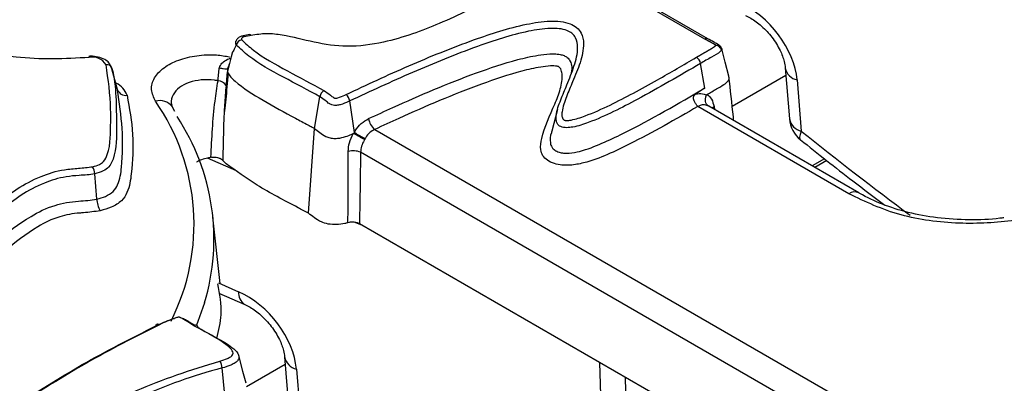
# Model space of a CAD drawing. Units: millimetres. Extents: x 75 to 2144, y 25 to 1460.
# Drawn here: x 1693 to 1720, y 1270 to 1280 of the extents above; entities that cross this region are included whole.
import ezdxf

# ---------------------------------------------------------------- set-up
doc = ezdxf.new("R2010")
doc.units = ezdxf.units.MM
doc.header["$LTSCALE"] = 5
doc.linetypes.add('SLD-Solid', pattern=[0])

msp = doc.modelspace()

# ---------------------------------------------------------------- linework, layer by layer
at = {"color": 7, "linetype": 'SLD-Solid', "lineweight": 25}
for p, q in [((1711.66943, 1279.15746), (1708.02351, 1281.26221)), ((1711.75276, 1279.16571), (1708.10668, 1281.27055)), ((1698.96055, 1279.28192), (1698.77654, 1279.24909)), ((1698.77689, 1279.24767), (1698.77772, 1279.24782)), ((1698.99486, 1279.25475), (1698.80502, 1279.2195)), ((1712.13813, 1278.89216), (1712.13584, 1278.90092)), ((1695.27274, 1277.71424), (1695.11124, 1278.32758)), ((1711.66662, 1277.78857), (1711.5511, 1278.47341)), ((1713.91729, 1278.35363), (1714.03418, 1276.92638)), ((1698.35936, 1278.20028), (1698.32176, 1277.8219)), ((1714.24663, 1278.01394), (1714.36353, 1276.58668)), ((1700.77099, 1276.6595), (1700.91771, 1277.54418)), ((1696.87156, 1277.13647), (1696.79351, 1277.26895)), ((1701.88167, 1276.54918), (1701.75206, 1277.42677)), ((1707.55557, 1277.19098), (1707.39522, 1276.582)), ((1711.47339, 1277.26984), (1711.47393, 1277.2718)), ((1715.69136, 1274.83486), (1711.47339, 1277.26984)), ((1715.96911, 1274.86236), (1711.78204, 1277.27951)), ((1700.59965, 1274.29184), (1700.77099, 1276.6595)), ((1702.44912, 1276.63194), (1717.30462, 1268.05604)), ((1702.18242, 1276.37787), (1702.16786, 1276.34887)), ((1697.88668, 1275.85553), (1697.87538, 1275.85352)), ((1716.91328, 1267.41603), (1702.05558, 1275.99319)), ((1715.01504, 1275.8149), (1714.66706, 1275.61402)), ((1698.2099, 1275.76786), (1698.30312, 1275.67437)), ((1715.07592, 1275.76692), (1714.73906, 1275.57246)), ((1694.68568, 1274.68687), (1694.62786, 1275.39364)), ((1698.13033, 1272.33146), (1697.93166, 1274.18213)), ((1716.7728, 1265.48086), (1702.02231, 1273.99614)), ((1698.09469, 1272.05832), (1698.81846, 1271.74346)), ((1699.93229, 1270.28026), (1700.04918, 1268.85301)), ((1698.26317, 1269.21013), (1698.19047, 1269.97008)), ((1700.26163, 1269.94057), (1700.37853, 1268.51332))]:
    msp.add_line(p, q, dxfattribs=at)
at = {"color": 8, "linetype": 'SLD-Solid', "lineweight": 25}
for p, q in [((1698.4071, 1278.61914), (1698.43218, 1278.62125)), ((1713.93479, 1278.13991), (1712.43486, 1277.27402)), ((1711.92667, 1277.2718), (1711.93928, 1277.18874)), ((1698.58793, 1275.47754), (1697.77633, 1275.8306)), ((1702.11099, 1273.94495), (1701.90684, 1274.03376)), ((1698.08346, 1272.34622), (1698.64967, 1272.09991)), ((1699.94979, 1270.06654), (1698.87097, 1269.44375)), ((1708.94801, 1262.79584), (1708.73811, 1270.11919)), ((1709.44117, 1269.71332), (1709.64757, 1262.51204))]:
    msp.add_line(p, q, dxfattribs=at)
at = {"color": 8, "linetype": 'SLD-Solid', "lineweight": 25, "flags": 128}
for points in [[(1698.77772, 1279.24782), (1698.78224, 1279.24728), (1698.78946, 1279.24253), (1698.79712, 1279.23318), (1698.80502, 1279.2195)], [(1711.87577, 1277.2254), (1711.89269, 1277.24412), (1711.92667, 1277.2718)], [(1714.36353, 1276.58668), (1714.33058, 1276.49164), (1714.3186, 1276.41632), (1714.32805, 1276.36369), (1714.34336, 1276.34432)], [(1697.69622, 1271.78555), (1697.51217, 1271.26508), (1697.46983, 1271.16197)]]:
    msp.add_lwpolyline(points, dxfattribs=at)
at = {"color": 7, "linetype": 'SLD-Solid', "lineweight": 25, "flags": 128}
for points in [[(1698.96053, 1279.28175), (1698.96698, 1279.28157), (1698.97581, 1279.27712), (1698.98519, 1279.26809), (1698.99486, 1279.25475)], [(1712.34017, 1278.11829), (1712.23801, 1278.50961), (1712.14137, 1278.87974)], [(1698.47631, 1278.79513), (1698.44216, 1278.66059), (1698.33696, 1278.24604)], [(1711.66662, 1277.78857), (1711.65281, 1277.77926), (1711.41206, 1277.61695)], [(1696.79363, 1277.26877), (1696.79416, 1277.26794), (1696.79871, 1277.26067)], [(1696.33625, 1271.14555), (1696.34131, 1271.16394), (1696.34912, 1271.17884), (1696.35946, 1271.18982), (1696.37202, 1271.19656), (1696.38645, 1271.19887), (1696.40233, 1271.19667), (1696.4192, 1271.19004), (1696.43656, 1271.17916)], [(1698.85638, 1269.54256), (1698.76896, 1269.87461), (1698.64998, 1270.32654)]]:
    msp.add_lwpolyline(points, dxfattribs=at)
at = {"color": 7, "linetype": 'SLD-Solid', "lineweight": 25}
for centre, radius, start, end in [((1698.77951, 1278.93703), 0.20369, 102.718146, 164.159711), ((1694.43537, 1278.64373), 0.04173, 358.927668, 44.711644), ((1694.56761, 1278.21054), 0.44179, 31.362755, 101.823658), ((1711.29661, 1278.42821), 0.25847, 10.070333, 57.790366), ((1694.97016, 1278.29842), 0.14428, 19.913353, 100.104649), ((1698.07071, 1277.72395), 0.26716, 31.468934, 89.173981), ((1695.49123, 1277.82439), 0.24047, 199.913354, 280.104649), ((1701.17553, 1277.49955), 0.26165, 123.10395, 170.17902), ((1701.47036, 1277.38558), 0.2847, 8.320154, 51.184209), ((1691.77922, 1273.57036), 6.18032, 343.214571, 33.584895), ((1702.75219, 1277.00197), 0.4783, 188.194444, 230.680868), ((1714.86473, 1276.9944), 0.83333, 184.682062, 231.262517), ((1703.28426, 1278.66192), 2.53593, 236.420788, 244.247065), ((1701.85294, 1275.52207), 0.51286, 66.725634, 106.04233), ((1694.16784, 1275.36281), 0.46105, 3.833889, 29.421547), ((1695.45252, 1274.73829), 0.76856, 183.836354, 209.419075), ((1697.78941, 1269.93746), 0.40239, 4.649525, 34.156447)]:
    msp.add_arc(centre, radius, start, end, dxfattribs=at)
at = {"color": 8, "linetype": 'SLD-Solid', "lineweight": 25}
for centre, radius, start, end in [((1711.71802, 1279.09154), 0.08189, 64.787645, 126.392604), ((1714.33668, 1278.43165), 0.42732, 191.534611, 257.834588), ((1694.96657, 1277.37512), 0.60538, 20.552788, 64.22313), ((1696.45095, 1277.00624), 0.43167, 37.455786, 106.599892), ((1691.37962, 1273.98408), 6.02394, 333.336109, 34.775668), ((1714.45179, 1277.00177), 0.42436, 190.232858, 257.994927), ((1715.85394, 1274.61064), 0.27696, 65.729199, 125.946137), ((1699.01789, 1272.05534), 0.3709, 173.099061, 236.69185), ((1700.36159, 1270.36689), 0.43789, 191.327955, 256.804267)]:
    msp.add_arc(centre, radius, start, end, dxfattribs=at)
at = {"color": 7, "linetype": 'SLD-Solid', "lineweight": 25}
for centre in [(1712.68316, 1278.61355), (1698.69816, 1270.54018)]:
    msp.add_ellipse(centre, major_axis=(-1.25015, 1.51094), ratio=0.62739176, start_param=3.87363406, end_param=5.39207051, dxfattribs=at)
at = {"color": 8, "linetype": 'SLD-Solid', "lineweight": 25}
msp.add_ellipse((1733.59462, 1322.48602), major_axis=(-47.14551, 56.98037), ratio=0.62739176, start_param=1.88852277, end_param=1.94237225, dxfattribs=at)
at = {"color": 7, "linetype": 'SLD-Solid', "lineweight": 25}
for points, knots in [([(1694.47709, 1278.64295), (1694.13603, 1278.6239), (1693.45489, 1278.58585), (1692.32306, 1278.63606), (1691.12638, 1278.86399), (1690.02971, 1279.40012), (1689.19508, 1280.11453), (1688.48464, 1280.91388), (1687.80217, 1281.64229), (1687.04446, 1282.25965), (1686.48611, 1282.57875), (1686.20714, 1282.73819)], [0, 0, 0, 0, 0.0873324, 0.17441672, 0.2882869, 0.40241785, 0.53403459, 0.66696538, 0.79977635, 0.89995851, 1, 1, 1, 1]), ([(1707.22937, 1281.19371), (1706.76226, 1280.9081), (1705.82894, 1280.33743), (1704.344, 1279.59625), (1702.96548, 1279.08734), (1701.70704, 1278.90418), (1700.73854, 1279.0559), (1700.04271, 1279.2505), (1699.42615, 1279.32346), (1699.13854, 1279.27764), (1698.99486, 1279.25475)], [0, 0, 0, 0, 0.21054418, 0.42068638, 0.60655315, 0.71335389, 0.81007777, 0.90886805, 0.9544729, 1, 1, 1, 1]), ([(1701.64881, 1277.6074), (1702.22745, 1277.87836), (1703.38411, 1278.41998), (1705.05258, 1279.09224), (1706.37422, 1279.52764), (1707.22088, 1279.66474), (1707.64196, 1279.65474), (1707.90732, 1279.59542), (1708.11109, 1279.47862), (1708.25699, 1279.28893), (1708.30579, 1278.95039), (1708.20136, 1278.4926), (1707.99147, 1278.00182), (1707.80284, 1277.54705), (1707.68617, 1277.22774), (1707.67391, 1277.02765), (1707.68966, 1276.9552), (1707.70994, 1276.91537), (1707.74175, 1276.89223), (1707.77357, 1276.8836), (1707.83877, 1276.88061), (1708.03781, 1276.90868), (1708.70537, 1277.13789), (1709.47875, 1277.53964), (1710.49762, 1278.0969), (1711.07457, 1278.43565), (1711.43438, 1278.64691)], [0, 0, 0, 0, 0.131124537, 0.262106758, 0.358081245, 0.397745335, 0.414544002, 0.431508883, 0.446508481, 0.463879967, 0.493649794, 0.548719159, 0.604100425, 0.647746444, 0.691448716, 0.703287204, 0.708489057, 0.713732036, 0.715694981, 0.717271881, 0.719767843, 0.727045896, 0.752820906, 0.85515297, 0.909668209, 1, 1, 1, 1]), ([(1712.80346, 1279.81683), (1712.8542, 1279.79248), (1712.99822, 1279.72335), (1713.26642, 1279.52579), (1713.55928, 1279.21019), (1713.77815, 1278.85595), (1713.89098, 1278.55116), (1713.90963, 1278.41118), (1713.91729, 1278.35363)], [0, 0, 0, 0, 0.10274504, 0.29161394, 0.49250355, 0.69713649, 0.87549117, 1, 1, 1, 1]), ([(1711.5511, 1278.47341), (1710.969, 1278.13569), (1709.9704, 1277.55633), (1708.79101, 1276.94805), (1708.08613, 1276.70855), (1707.8394, 1276.67676), (1707.72228, 1276.68459), (1707.6408, 1276.70794), (1707.56865, 1276.75586), (1707.53093, 1276.82096), (1707.51077, 1276.91319), (1707.5223, 1277.12675), (1707.64148, 1277.45582), (1707.83271, 1277.91033), (1708.0281, 1278.3955), (1708.14214, 1278.83566), (1708.09823, 1279.15235), (1707.97669, 1279.31419), (1707.81552, 1279.40715), (1707.60171, 1279.45389), (1707.23164, 1279.46147), (1706.42633, 1279.32863), (1705.13253, 1278.90308), (1703.4854, 1278.23187), (1702.3308, 1277.69558), (1701.75206, 1277.42677)], [0, 0, 0, 0, 0.145196579, 0.249088278, 0.277370611, 0.287541961, 0.292827527, 0.297802745, 0.303169876, 0.311725475, 0.318252167, 0.331477591, 0.376519795, 0.420285584, 0.474087165, 0.528298382, 0.555285592, 0.569570577, 0.581071636, 0.594372648, 0.608695169, 0.645549494, 0.739431186, 0.869389526, 1, 1, 1, 1]), ([(1698.58356, 1278.99263), (1698.57541, 1279.01176), (1698.56012, 1279.04769), (1698.57036, 1279.08115), (1698.57515, 1279.09679)], [0, 0, 0, 0, 0.53247235, 1, 1, 1, 1]), ([(1698.77821, 1279.24519), (1698.76291, 1279.24308), (1698.71533, 1279.23653), (1698.65035, 1279.20051), (1698.59563, 1279.14938), (1698.58174, 1279.11002), (1698.5768, 1279.09599)], [0, 0, 0, 0, 0.17024476, 0.52922349, 0.83222062, 1, 1, 1, 1]), ([(1698.80502, 1279.2195), (1698.79342, 1279.21684), (1698.7702, 1279.21152), (1698.74386, 1279.19576), (1698.72836, 1279.17652), (1698.7243, 1279.15546), (1698.73122, 1279.14229), (1698.73467, 1279.13572)], [0, 0, 0, 0, 0.20462461, 0.4095039, 0.60877453, 0.80511746, 1, 1, 1, 1]), ([(1698.73467, 1279.13572), (1698.84058, 1279.03762), (1699.19083, 1278.7132), (1700.01725, 1278.26361), (1700.6934, 1277.90077), (1701.03262, 1277.71873)], [0, 0, 0, 0, 0.17762731, 0.58741352, 1, 1, 1, 1]), ([(1711.97836, 1278.98051), (1711.97823, 1278.98064), (1711.97777, 1278.98112), (1711.97693, 1278.98193), (1711.97548, 1278.98327), (1711.97358, 1278.98491), (1711.9712, 1278.98684), (1711.96874, 1278.98874), (1711.96623, 1278.99061), (1711.96366, 1278.99246), (1711.96104, 1278.99428), (1711.95839, 1278.99609), (1711.9548, 1278.99847), (1711.95116, 1279.00083), (1711.94654, 1279.00374), (1711.9428, 1279.00605), (1711.93809, 1279.00891), (1711.93334, 1279.01175), (1711.92758, 1279.01512), (1711.92178, 1279.01848), (1711.91594, 1279.02181), (1711.91007, 1279.02512), (1711.90417, 1279.02841), (1711.89825, 1279.03169), (1711.89231, 1279.03496), (1711.88437, 1279.03931), (1711.8764, 1279.04364), (1711.86842, 1279.04795), (1711.86242, 1279.05119), (1711.85642, 1279.05442), (1711.85142, 1279.05711), (1711.84641, 1279.0598), (1711.84241, 1279.06196), (1711.8384, 1279.06411), (1711.83439, 1279.06626), (1711.83039, 1279.06841), (1711.82538, 1279.0711), (1711.82138, 1279.07325), (1711.81638, 1279.07595), (1711.81238, 1279.0781), (1711.80738, 1279.08079), (1711.80338, 1279.08295), (1711.79839, 1279.08565), (1711.7944, 1279.08781), (1711.78941, 1279.09051), (1711.78542, 1279.09267), (1711.78044, 1279.09538), (1711.77547, 1279.09809), (1711.7705, 1279.1008), (1711.76553, 1279.10352), (1711.76057, 1279.10623), (1711.75463, 1279.1095), (1711.74968, 1279.11222), (1711.74474, 1279.11495), (1711.7398, 1279.11769), (1711.73388, 1279.12097), (1711.72896, 1279.12371), (1711.72404, 1279.12645), (1711.71913, 1279.1292), (1711.71325, 1279.1325), (1711.70737, 1279.13581), (1711.70151, 1279.13913), (1711.69565, 1279.14245), (1711.68981, 1279.14577), (1711.68397, 1279.1491), (1711.67815, 1279.15244), (1711.6733, 1279.15523), (1711.6704, 1279.1569), (1711.66943, 1279.15746)], [0, 0, 0, 0, 0.00182496, 0.0065337, 0.0112423, 0.02066023, 0.03007766, 0.03949483, 0.04891187, 0.05832882, 0.0677457, 0.07716255, 0.08657936, 0.10541342, 0.11483017, 0.13366391, 0.14308063, 0.16191422, 0.18074774, 0.19958123, 0.21841468, 0.23724811, 0.25608153, 0.27491493, 0.29374833, 0.31258171, 0.35024852, 0.3690819, 0.38791527, 0.40674865, 0.42558202, 0.43499871, 0.45383208, 0.46324877, 0.47266545, 0.49149883, 0.50091551, 0.51974888, 0.52916557, 0.54799894, 0.55741563, 0.576249, 0.58566569, 0.60449907, 0.61391575, 0.63274913, 0.64216581, 0.66099919, 0.67983257, 0.68924925, 0.70808263, 0.72691601, 0.74574939, 0.75516607, 0.77399945, 0.79283283, 0.81166621, 0.82108289, 0.83991627, 0.85874965, 0.87758303, 0.89641641, 0.91524979, 0.93408317, 0.95291655, 0.97174993, 0.99058331, 1, 1, 1, 1]), ([(1712.1297, 1278.92267), (1712.12575, 1278.92752), (1712.12006, 1278.93452), (1712.11299, 1278.94319), (1712.11059, 1278.94615), (1712.10658, 1278.95105), (1712.0978, 1278.96106), (1712.08184, 1278.97617), (1712.05521, 1278.99636), (1712.00216, 1279.02965), (1711.89732, 1279.08485), (1711.80941, 1279.13444), (1711.75312, 1279.16619)], [0, 0, 0, 0, 0.052955326, 0.076415029, 0.084231494, 0.093759595, 0.110375475, 0.160967142, 0.215791004, 0.311545192, 0.559228721, 1, 1, 1, 1]), ([(1698.58356, 1278.99263), (1698.56916, 1278.96342), (1698.5306, 1278.88518), (1698.50428, 1278.82904), (1698.48778, 1278.79386)], [0, 0, 0, 0, 0.37327251, 1, 1, 1, 1]), ([(1700.91771, 1277.54418), (1700.9177, 1277.54418), (1700.58912, 1277.73274), (1699.89373, 1278.0877), (1699.0567, 1278.54984), (1698.69716, 1278.88632), (1698.58356, 1278.99263)], [0, 0, 0, 0, 0.00000969, 0.40407106, 0.81171477, 1, 1, 1, 1]), ([(1711.43438, 1278.64691), (1711.43859, 1278.6494), (1711.44475, 1278.65304), (1711.45481, 1278.65898), (1711.4626, 1278.66358), (1711.47235, 1278.66932), (1711.48016, 1278.67391), (1711.48992, 1278.67965), (1711.49774, 1278.68423), (1711.50751, 1278.68996), (1711.51534, 1278.69454), (1711.52316, 1278.69912), (1711.531, 1278.7037), (1711.53883, 1278.70827), (1711.54668, 1278.71284), (1711.55452, 1278.71741), (1711.56237, 1278.72197), (1711.57022, 1278.72654), (1711.57808, 1278.7311), (1711.58594, 1278.73566), (1711.5938, 1278.74022), (1711.60167, 1278.74477), (1711.60954, 1278.74933), (1711.61741, 1278.75388), (1711.62331, 1278.7573), (1711.62922, 1278.76071), (1711.6371, 1278.76526), (1711.64497, 1278.76981), (1711.65286, 1278.77436), (1711.65877, 1278.77777), (1711.66468, 1278.78118), (1711.67059, 1278.78459), (1711.67848, 1278.78913), (1711.68636, 1278.79368), (1711.69424, 1278.79823), (1711.70016, 1278.80163), (1711.70607, 1278.80504), (1711.71198, 1278.80845), (1711.71789, 1278.81187), (1711.7238, 1278.81528), (1711.72971, 1278.81869), (1711.73562, 1278.8221), (1711.74152, 1278.82552), (1711.74743, 1278.82893), (1711.75333, 1278.83235), (1711.75922, 1278.83577), (1711.76414, 1278.83862), (1711.76905, 1278.84147), (1711.77396, 1278.84432), (1711.77984, 1278.84775), (1711.78572, 1278.85117), (1711.7916, 1278.8546), (1711.79649, 1278.85747), (1711.80138, 1278.86033), (1711.80626, 1278.8632), (1711.81212, 1278.86664), (1711.81699, 1278.86951), (1711.82186, 1278.87239), (1711.82672, 1278.87527), (1711.83157, 1278.87815), (1711.83642, 1278.88104), (1711.84029, 1278.88335), (1711.84512, 1278.88624), (1711.84898, 1278.88856), (1711.8538, 1278.89147), (1711.85764, 1278.8938), (1711.86244, 1278.89671), (1711.86627, 1278.89905), (1711.87105, 1278.90197), (1711.87486, 1278.90432), (1711.87866, 1278.90667), (1711.88246, 1278.90902), (1711.88624, 1278.91138), (1711.89001, 1278.91375), (1711.89377, 1278.91612), (1711.89752, 1278.9185), (1711.90125, 1278.92089), (1711.90404, 1278.92269), (1711.90775, 1278.92509), (1711.91237, 1278.9281), (1711.91787, 1278.93173), (1711.92332, 1278.93539), (1711.92871, 1278.93907), (1711.93405, 1278.94279), (1711.93932, 1278.94653), (1711.94365, 1278.94968), (1711.94793, 1278.95286), (1711.95214, 1278.95606), (1711.95626, 1278.9593), (1711.96029, 1278.96258), (1711.96343, 1278.96524), (1711.96648, 1278.96793), (1711.96871, 1278.96997), (1711.97087, 1278.97204), (1711.9726, 1278.97378), (1711.97427, 1278.97554), (1711.97556, 1278.97697), (1711.97677, 1278.97842), (1711.97761, 1278.97947), (1711.97812, 1278.98018), (1711.97836, 1278.98051)], [0, 0, 0, 0, 0.02275372, 0.03326477, 0.05428687, 0.06479791, 0.08582001, 0.09633106, 0.11735316, 0.1278642, 0.1488863, 0.15939735, 0.16990839, 0.19093049, 0.20144154, 0.21195259, 0.23297468, 0.24348573, 0.25399678, 0.27501887, 0.28552992, 0.29604097, 0.31706306, 0.32757411, 0.33808516, 0.3485962, 0.35910725, 0.38012935, 0.39064039, 0.40115144, 0.41166249, 0.42217354, 0.43268458, 0.45370668, 0.46421773, 0.47472877, 0.48523982, 0.49575087, 0.50626191, 0.51677296, 0.52728401, 0.53779506, 0.5483061, 0.55881715, 0.5693282, 0.57983925, 0.59035029, 0.59560582, 0.60611687, 0.61662791, 0.62713896, 0.63765001, 0.64816106, 0.65341658, 0.66392763, 0.67443868, 0.68494973, 0.69020526, 0.70071631, 0.71122736, 0.71648288, 0.72699393, 0.73224946, 0.74276051, 0.74801604, 0.75852709, 0.76378262, 0.77429367, 0.7795492, 0.79006026, 0.79531579, 0.80057131, 0.81108238, 0.81633791, 0.82159343, 0.83210451, 0.83736004, 0.84261557, 0.8478711, 0.8583822, 0.86889331, 0.87940444, 0.88991559, 0.90042677, 0.91093799, 0.92144926, 0.92670481, 0.93721621, 0.94772775, 0.95298335, 0.96349533, 0.96875102, 0.97400676, 0.97926257, 0.98451851, 0.98714633, 0.99240265, 0.99503056, 0.99765854, 1, 1, 1, 1]), ([(1712.1365, 1278.84913), (1712.12468, 1278.83425), (1712.06295, 1278.75649), (1711.83266, 1278.6438), (1711.65094, 1278.53383), (1711.5511, 1278.47341)], [0, 0, 0, 0, 0.0963711, 0.50356195, 1, 1, 1, 1]), ([(1711.97836, 1278.98051), (1711.99456, 1278.98461), (1712.02697, 1278.99283), (1712.06977, 1278.98385), (1712.10315, 1278.96053), (1712.11303, 1278.9344), (1712.11797, 1278.92134)], [0, 0, 0, 0, 0.24994309, 0.50012355, 0.75022167, 1, 1, 1, 1]), ([(1712.1365, 1278.84913), (1712.1309, 1278.86476), (1712.1197, 1278.89605), (1712.08188, 1278.93665), (1712.03339, 1278.96772), (1711.9967, 1278.97625), (1711.97836, 1278.98051)], [0, 0, 0, 0, 0.249788, 0.49990589, 0.75005181, 1, 1, 1, 1]), ([(1712.14099, 1278.88591), (1712.13457, 1278.90339), (1712.12202, 1278.93756), (1712.09591, 1278.96157), (1712.08316, 1278.9733)], [0, 0, 0, 0, 0.51147009, 1, 1, 1, 1]), ([(1712.11797, 1278.92134), (1712.12321, 1278.91571), (1712.13352, 1278.90463), (1712.14199, 1278.88642), (1712.14373, 1278.86757), (1712.13893, 1278.85533), (1712.1365, 1278.84913)], [0, 0, 0, 0, 0.25440671, 0.50080528, 0.74696496, 1, 1, 1, 1]), ([(1695.10544, 1278.34896), (1695.08335, 1278.39843), (1695.04118, 1278.49288), (1694.90394, 1278.59466), (1694.72845, 1278.66175), (1694.56847, 1278.67879), (1694.48137, 1278.67399), (1694.46502, 1278.67309)], [0, 0, 0, 0, 0.22839966, 0.43602085, 0.68703777, 0.94126898, 1, 1, 1, 1]), ([(1698.10923, 1278.35131), (1698.11137, 1278.35638), (1698.11697, 1278.36964), (1698.14317, 1278.42531), (1698.18025, 1278.47899), (1698.26341, 1278.55601), (1698.33574, 1278.59031), (1698.39841, 1278.61563), (1698.4071, 1278.61914)], [0, 0, 0, 0, 0.03875706, 0.1015107, 0.43645654, 0.50032758, 0.93069749, 1, 1, 1, 1]), ([(1694.56943, 1275.5893), (1694.63749, 1275.6072), (1694.76055, 1275.63958), (1694.91601, 1275.76083), (1695.08329, 1276.16498), (1695.07107, 1276.6586), (1695.08256, 1277.49586), (1695.00525, 1278.02614), (1694.94485, 1278.44047)], [0, 0, 0, 0, 0.0431686, 0.07805238, 0.14864734, 0.4596565, 0.57780766, 1, 1, 1, 1]), ([(1695.10582, 1278.34756), (1695.10582, 1278.34756), (1695.17913, 1278.0835), (1695.23213, 1277.5454), (1695.23678, 1276.69804), (1695.24769, 1276.03536), (1695.06135, 1275.60521), (1694.86992, 1275.46043), (1694.71422, 1275.41278), (1694.62787, 1275.39364), (1694.62786, 1275.39364)], [0, 0, 0, 0, 0.00000625, 0.26054073, 0.52308673, 0.82683084, 0.90369402, 0.94797721, 0.99999351, 1, 1, 1, 1]), ([(1698.07457, 1277.99108), (1698.07803, 1278.04851), (1698.08501, 1278.164), (1698.10113, 1278.28865), (1698.10923, 1278.35131)], [0, 0, 0, 0, 0.49729027, 1, 1, 1, 1]), ([(1698.10923, 1278.35131), (1698.12942, 1278.3471), (1698.16857, 1278.33893), (1698.23523, 1278.32811), (1698.29638, 1278.32282), (1698.33655, 1278.32722), (1698.34117, 1278.33527), (1698.34326, 1278.33891)], [0, 0, 0, 0, 0.15972236, 0.30981448, 0.57940129, 0.80971079, 1, 1, 1, 1]), ([(1698.34153, 1278.33447), (1698.33294, 1278.25886), (1698.31421, 1278.0939), (1698.30407, 1277.94439), (1698.29858, 1277.86341)], [0, 0, 0, 0, 0.45834663, 1, 1, 1, 1]), ([(1698.34152, 1278.33447), (1698.33855, 1278.31815), (1698.33161, 1278.27999), (1698.36577, 1278.15309), (1698.66997, 1277.84959), (1699.33617, 1277.43749), (1700.04267, 1277.04489), (1700.50851, 1276.79897), (1700.68731, 1276.70536), (1700.74858, 1276.67179), (1700.77099, 1276.6595)], [0, 0, 0, 0, 0.0220712, 0.05160589, 0.17122515, 0.4844251, 0.81206993, 0.93423291, 0.97594229, 1, 1, 1, 1]), ([(1698.34326, 1278.33891), (1698.34324, 1278.33906), (1698.34321, 1278.33936), (1698.34273, 1278.33846), (1698.34202, 1278.33612), (1698.34154, 1278.33453)], [0, 0, 0, 0, 0.2444459, 0.48596382, 1, 1, 1, 1]), ([(1711.47393, 1277.2718), (1711.47328, 1277.27142), (1710.85371, 1276.91003), (1710.03201, 1276.44968), (1708.96285, 1275.92459), (1708.41338, 1275.7171), (1707.96529, 1275.62863), (1707.6805, 1275.63036), (1707.45346, 1275.67499), (1707.26262, 1275.76614), (1707.12978, 1275.90237), (1707.06095, 1276.1127), (1707.14567, 1276.60491), (1707.413, 1277.16112), (1707.64776, 1277.75861), (1707.70615, 1278.09054), (1707.66272, 1278.2963), (1707.61825, 1278.36338), (1707.58046, 1278.38914), (1707.52806, 1278.40234), (1707.45298, 1278.40717), (1707.29731, 1278.4042), (1706.99218, 1278.3649), (1706.33265, 1278.21105), (1704.98002, 1277.75291), (1703.64007, 1277.17993), (1702.67431, 1276.73556), (1702.44912, 1276.63194)], [0, 0, 0, 0, 0.000173938, 0.165000748, 0.214232571, 0.263103595, 0.287163571, 0.301580627, 0.315659064, 0.331285829, 0.346842857, 0.365437029, 0.399796558, 0.506028358, 0.552558631, 0.598726663, 0.613309767, 0.619398587, 0.621722186, 0.624018896, 0.62988706, 0.635726727, 0.653167112, 0.688011004, 0.76862428, 0.946048253, 1, 1, 1, 1]), ([(1697.87538, 1275.85352), (1697.90071, 1276.3857), (1697.93568, 1277.12019), (1698.04457, 1277.80301), (1698.07457, 1277.99108)], [0, 0, 0, 0, 0.72456923, 1, 1, 1, 1]), ([(1711.73032, 1277.60791), (1711.82026, 1277.66033), (1711.98, 1277.75344), (1712.18456, 1277.86995), (1712.31051, 1277.96506), (1712.35343, 1278.04714), (1712.35623, 1278.10222), (1712.33728, 1278.12717), (1712.33573, 1278.12921)], [0, 0, 0, 0, 0.33730834, 0.59916296, 0.76166178, 0.87548108, 0.98981307, 1, 1, 1, 1]), ([(1712.47812, 1276.87767), (1712.47438, 1276.91208), (1712.42908, 1277.32843), (1712.38406, 1277.73963), (1712.34277, 1278.11684)], [0, 0, 0, 0, 0.08264039, 1, 1, 1, 1]), ([(1694.68569, 1274.68687), (1694.6857, 1274.68688), (1694.77164, 1274.70592), (1694.95159, 1274.75875), (1695.16483, 1274.8994), (1695.33245, 1275.18039), (1695.40786, 1275.77385), (1695.42343, 1276.6609), (1695.318, 1277.38127), (1695.26513, 1277.74249)], [0, 0, 0, 0, 0.000006, 0.04972563, 0.1073114, 0.16975422, 0.32412174, 0.66108907, 1, 1, 1, 1]), ([(1698.29858, 1277.86341), (1698.28253, 1277.68187), (1698.22298, 1277.00816), (1698.21542, 1276.29145), (1698.2099, 1275.76786)], [0, 0, 0, 0, 0.26945758, 1, 1, 1, 1]), ([(1698.32176, 1277.8219), (1698.30194, 1277.58936), (1698.27932, 1277.32409), (1698.24692, 1277.08942), (1698.24292, 1277.06046)], [0, 0, 0, 0, 0.87657866, 1, 1, 1, 1]), ([(1701.03262, 1277.71873), (1701.0957, 1277.67686), (1701.19015, 1277.61416), (1701.27161, 1277.53891), (1701.31497, 1277.51282), (1701.32941, 1277.50592), (1701.34415, 1277.50271), (1701.37428, 1277.50492), (1701.47388, 1277.52807), (1701.56601, 1277.56872), (1701.6389, 1277.60277), (1701.64881, 1277.6074)], [0, 0, 0, 0, 0.34046469, 0.50976767, 0.54091834, 0.56235634, 0.5756587, 0.5953632, 0.66743829, 0.95478519, 1, 1, 1, 1]), ([(1695.53342, 1277.58765), (1695.5995, 1277.22285), (1695.73186, 1276.49224), (1695.67585, 1275.58379), (1695.59884, 1274.95682), (1695.39808, 1274.63419), (1695.12744, 1274.45254), (1694.89021, 1274.38933), (1694.78307, 1274.36078)], [0, 0, 0, 0, 0.32116154, 0.64320204, 0.79750049, 0.86868252, 0.94069213, 1, 1, 1, 1]), ([(1701.75206, 1277.42677), (1701.75205, 1277.42677), (1701.74158, 1277.42182), (1701.65817, 1277.38307), (1701.54291, 1277.33315), (1701.40061, 1277.30232), (1701.3182, 1277.30011), (1701.25642, 1277.31223), (1701.20987, 1277.33234), (1701.14921, 1277.3685), (1701.06355, 1277.44389), (1700.97887, 1277.50909), (1700.91772, 1277.54418), (1700.91771, 1277.54418)], [0, 0, 0, 0, 0.00003073, 0.03739793, 0.29630072, 0.39400903, 0.45227273, 0.5210821, 0.56932164, 0.61189689, 0.76160938, 0.99996481, 1, 1, 1, 1]), ([(1711.47393, 1277.2718), (1711.4739, 1277.27263), (1711.47367, 1277.27837), (1711.46288, 1277.28838), (1711.43823, 1277.3168), (1711.39741, 1277.36836), (1711.36316, 1277.4447), (1711.35257, 1277.50893), (1711.35892, 1277.55349), (1711.37763, 1277.591), (1711.39882, 1277.60696), (1711.41206, 1277.61695)], [0, 0, 0, 0, 0.00994631, 0.06832614, 0.12642155, 0.34271123, 0.55724963, 0.70757565, 0.78702494, 0.86686792, 1, 1, 1, 1]), ([(1711.41206, 1277.61695), (1711.42931, 1277.62117), (1711.51213, 1277.64145), (1711.61083, 1277.63304), (1711.68406, 1277.60388), (1711.69896, 1277.5968), (1711.69897, 1277.5968)], [0, 0, 0, 0, 0.1722857, 0.82737916, 0.99992321, 1, 1, 1, 1]), ([(1711.77802, 1277.28178), (1711.77648, 1277.28269), (1711.77256, 1277.28502), (1711.74911, 1277.30059), (1711.71375, 1277.33891), (1711.68704, 1277.41375), (1711.68429, 1277.50147), (1711.70386, 1277.56026), (1711.71364, 1277.58966)], [0, 0, 0, 0, 0.018134332, 0.04614604, 0.28486318, 0.523288654, 0.761643425, 1, 1, 1, 1]), ([(1711.69897, 1277.5968), (1711.69898, 1277.5968), (1711.7013, 1277.59572), (1711.70622, 1277.5934), (1711.71107, 1277.59095), (1711.71364, 1277.58966)], [0, 0, 0, 0, 0.00143367, 0.47209084, 1, 1, 1, 1]), ([(1711.71364, 1277.58966), (1711.715, 1277.59228), (1711.71813, 1277.59835), (1711.72433, 1277.60409), (1711.72868, 1277.60686), (1711.73032, 1277.60791)], [0, 0, 0, 0, 0.32186363, 0.74314997, 1, 1, 1, 1]), ([(1711.73032, 1277.60791), (1711.73033, 1277.60791), (1711.73115, 1277.60742), (1711.78216, 1277.57672), (1711.87246, 1277.48791), (1711.90862, 1277.34374), (1711.92667, 1277.2718)], [0, 0, 0, 0, 0.0000586, 0.00812046, 0.5049944, 1, 1, 1, 1]), ([(1696.80033, 1277.26254), (1696.78734, 1277.28396), (1696.77308, 1277.30746), (1696.77447, 1277.31077), (1696.7746, 1277.31106)], [0, 0, 0, 0, 0.91149608, 1, 1, 1, 1]), ([(1711.77802, 1277.28178), (1711.76213, 1277.28948), (1711.70599, 1277.31671), (1711.60017, 1277.32808), (1711.51471, 1277.28882), (1711.47339, 1277.26984)], [0, 0, 0, 0, 0.16929153, 0.59839815, 1, 1, 1, 1]), ([(1701.88167, 1276.54918), (1701.88167, 1276.54919), (1701.88987, 1276.56271), (1701.94264, 1276.65528), (1702.06851, 1276.81029), (1702.20866, 1276.89262), (1702.27877, 1276.93379)], [0, 0, 0, 0, 0.000046529, 0.080265051, 0.539954732, 1, 1, 1, 1]), ([(1700.77099, 1276.6595), (1700.82162, 1276.62386), (1700.92527, 1276.55088), (1701.04353, 1276.44771), (1701.19821, 1276.39304), (1701.33671, 1276.37739), (1701.50631, 1276.39177), (1701.67777, 1276.44277), (1701.79297, 1276.49341), (1701.84659, 1276.51698)], [0, 0, 0, 0, 0.179105975, 0.366706996, 0.471076272, 0.57583976, 0.67579221, 0.849096111, 1, 1, 1, 1]), ([(1702.44912, 1276.63194), (1702.4007, 1276.60573), (1702.304, 1276.55339), (1702.22148, 1276.44905), (1702.18749, 1276.3871), (1702.18242, 1276.37787)], [0, 0, 0, 0, 0.460415037, 0.919605161, 1, 1, 1, 1]), ([(1701.71121, 1276.01495), (1701.71698, 1276.09727), (1701.72863, 1276.26352), (1701.80701, 1276.43194), (1701.84659, 1276.51698)], [0, 0, 0, 0, 0.495113, 1, 1, 1, 1]), ([(1701.84659, 1276.51698), (1701.8495, 1276.51812), (1701.85489, 1276.52023), (1701.86163, 1276.52023), (1701.86486, 1276.51869), (1701.86598, 1276.51815)], [0, 0, 0, 0, 0.43404873, 0.80267474, 1, 1, 1, 1]), ([(1701.86598, 1276.51815), (1701.86764, 1276.52152), (1701.87277, 1276.53191), (1701.8778, 1276.54239), (1701.88166, 1276.54917), (1701.88167, 1276.54918)], [0, 0, 0, 0, 0.3236837, 0.99908164, 1, 1, 1, 1]), ([(1702.16786, 1276.34887), (1702.1662, 1276.34976), (1702.14373, 1276.36179), (1702.0932, 1276.38924), (1702.0131, 1276.43372), (1701.93146, 1276.47994), (1701.88781, 1276.50541), (1701.86598, 1276.51815)], [0, 0, 0, 0, 0.0185257, 0.24973293, 0.49989786, 0.74994723, 1, 1, 1, 1]), ([(1702.16786, 1276.34887), (1702.16359, 1276.34179), (1702.12762, 1276.28219), (1702.07034, 1276.16128), (1702.06051, 1276.04924), (1702.05558, 1275.99319)], [0, 0, 0, 0, 0.06306011, 0.53125352, 1, 1, 1, 1]), ([(1714.34327, 1276.34438), (1714.82738, 1275.95671), (1715.60729, 1275.33216), (1716.40087, 1274.7444), (1716.70185, 1274.52148)], [0, 0, 0, 0, 0.62072821, 1, 1, 1, 1]), ([(1697.87538, 1275.85352), (1697.84412, 1275.84671), (1697.69928, 1275.81517), (1697.54952, 1275.77164), (1697.47602, 1275.71508), (1697.47575, 1275.71487)], [0, 0, 0, 0, 0.215192711, 0.997149062, 1, 1, 1, 1]), ([(1697.88668, 1275.85553), (1697.91623, 1275.85822), (1697.97528, 1275.86359), (1698.06506, 1275.84778), (1698.14458, 1275.81891), (1698.18953, 1275.78915), (1698.2071, 1275.77079), (1698.2099, 1275.76786)], [0, 0, 0, 0, 0.23244608, 0.46454669, 0.70460024, 0.95298339, 1, 1, 1, 1]), ([(1701.70247, 1274.02595), (1701.70364, 1274.22956), (1701.70744, 1274.8918), (1701.70967, 1275.55539), (1701.71121, 1276.01495)], [0, 0, 0, 0, 0.30745427, 1, 1, 1, 1]), ([(1702.05558, 1275.99319), (1702.04877, 1275.53175), (1702.03893, 1274.86545), (1702.02622, 1274.20057), (1702.02231, 1273.99614)], [0, 0, 0, 0, 0.69254295, 1, 1, 1, 1]), ([(1687.99068, 1271.4989), (1688.41734, 1271.74875), (1689.27161, 1272.24901), (1690.53909, 1273.29358), (1691.49096, 1274.24086), (1692.44353, 1274.97788), (1693.05999, 1275.3158), (1693.67004, 1275.50809), (1694.1785, 1275.54591), (1694.43911, 1275.57483), (1694.56943, 1275.5893)], [0, 0, 0, 0, 0.18311605, 0.36663956, 0.66451622, 0.75565069, 0.84614724, 0.91984123, 0.95991515, 1, 1, 1, 1]), ([(1700.59965, 1274.29184), (1700.50266, 1274.3435), (1700.01789, 1274.60168), (1699.1882, 1275.02869), (1698.58165, 1275.47118), (1698.30312, 1275.67437)], [0, 0, 0, 0, 0.119148023, 0.595518018, 1, 1, 1, 1]), ([(1694.62786, 1275.39364), (1694.62785, 1275.39364), (1694.49187, 1275.36351), (1694.21844, 1275.3514), (1693.72662, 1275.30804), (1693.14756, 1275.12839), (1692.55943, 1274.80277), (1691.62072, 1274.07502), (1690.67072, 1273.12971), (1689.39589, 1272.07987), (1688.5321, 1271.5742), (1688.10067, 1271.32164)], [0, 0, 0, 0, 0.00000337, 0.04422906, 0.08190964, 0.15076871, 0.23898275, 0.32783864, 0.62705187, 0.81373092, 1, 1, 1, 1]), ([(1688.20953, 1270.63307), (1688.20954, 1270.63308), (1688.78773, 1270.93818), (1689.823, 1271.62758), (1690.97425, 1272.62703), (1691.89534, 1273.52074), (1692.66418, 1274.12621), (1693.44316, 1274.5254), (1694.11565, 1274.64079), (1694.52363, 1274.65096), (1694.68567, 1274.68687), (1694.68568, 1274.68687)], [0, 0, 0, 0, 0.00000356, 0.23947188, 0.47993942, 0.63530481, 0.78979837, 0.87719869, 0.94693983, 0.99999662, 1, 1, 1, 1]), ([(1720.38179, 1274.09986), (1720.36378, 1274.09736), (1719.84044, 1274.02482), (1718.73667, 1273.96461), (1717.05303, 1274.18493), (1716.15476, 1274.61368), (1715.69136, 1274.83486)], [0, 0, 0, 0, 0.01096037, 0.31855857, 0.64845372, 1, 1, 1, 1]), ([(1720.02139, 1274.16588), (1719.9854, 1274.16044), (1719.67343, 1274.1133), (1719.04259, 1274.09877), (1718.17259, 1274.14552), (1717.34765, 1274.29637), (1716.61383, 1274.53495), (1716.18946, 1274.73496), (1715.97916, 1274.85671), (1715.96801, 1274.86317)], [0, 0, 0, 0, 0.02512474, 0.21778755, 0.41976715, 0.6122151, 0.79899824, 0.98934909, 1, 1, 1, 1]), ([(1694.78307, 1274.36078), (1694.62841, 1274.33881), (1694.43876, 1274.31187), (1694.05183, 1274.28665), (1693.57023, 1274.20305), (1692.8504, 1273.82872), (1692.1099, 1273.2438), (1691.19094, 1272.35471), (1690.04888, 1271.33641), (1688.9441, 1270.67011), (1688.39284, 1270.33764)], [0, 0, 0, 0, 0.04907598, 0.06018257, 0.12031915, 0.20029664, 0.35349785, 0.50758004, 0.75429482, 1, 1, 1, 1]), ([(1701.70247, 1274.02595), (1701.67228, 1274.01782), (1701.57203, 1273.99083), (1701.38484, 1273.96616), (1701.15416, 1273.98219), (1700.93125, 1274.0481), (1700.76428, 1274.16439), (1700.65389, 1274.24985), (1700.59965, 1274.29184)], [0, 0, 0, 0, 0.07463952, 0.24791181, 0.42213597, 0.58498024, 0.79608741, 1, 1, 1, 1]), ([(1702.02231, 1273.99614), (1701.99812, 1274.00762), (1701.94975, 1274.03057), (1701.85766, 1274.04472), (1701.77194, 1274.04268), (1701.72286, 1274.03086), (1701.70247, 1274.02595)], [0, 0, 0, 0, 0.26972405, 0.53947705, 0.80863969, 1, 1, 1, 1]), ([(1698.03675, 1270.79543), (1698.09183, 1271.01632), (1698.21877, 1271.52542), (1698.12112, 1272.03566), (1698.06584, 1272.32451)], [0, 0, 0, 0, 0.43389309, 1, 1, 1, 1]), ([(1698.81846, 1271.74346), (1698.8692, 1271.71911), (1699.01322, 1271.64998), (1699.28142, 1271.45243), (1699.57428, 1271.13682), (1699.79314, 1270.78258), (1699.90598, 1270.47779), (1699.92462, 1270.33781), (1699.93229, 1270.28026)], [0, 0, 0, 0, 0.10274504, 0.29161394, 0.49250355, 0.69713649, 0.87549117, 1, 1, 1, 1]), ([(1697.40162, 1271.14726), (1697.3234, 1271.1951), (1697.22046, 1271.25807), (1697.0963, 1271.33817), (1697.03991, 1271.37171), (1696.99681, 1271.38672), (1696.98336, 1271.38766), (1696.97124, 1271.38725), (1696.95131, 1271.38472), (1696.91707, 1271.37684), (1696.73091, 1271.31912), (1696.57726, 1271.24606), (1696.43656, 1271.17916)], [0, 0, 0, 0, 0.2727185, 0.3589604, 0.44623883, 0.46561005, 0.47748398, 0.47784691, 0.49468542, 0.52591669, 0.56588236, 1, 1, 1, 1]), ([(1690.45415, 1267.80528), (1691.09307, 1268.16275), (1692.40331, 1268.89582), (1694.23518, 1270.08431), (1695.63779, 1270.79276), (1696.33625, 1271.14555)], [0, 0, 0, 0, 0.3233247, 0.66303703, 1, 1, 1, 1]), ([(1696.43656, 1271.17916), (1695.74361, 1270.82897), (1694.34738, 1270.12337), (1692.4909, 1268.9197), (1691.14926, 1268.16958), (1690.47846, 1267.79453)], [0, 0, 0, 0, 0.33006639, 0.66504553, 1, 1, 1, 1]), ([(1696.33625, 1271.14555), (1696.48444, 1271.21359), (1696.64957, 1271.2894), (1696.83437, 1271.35118), (1696.856, 1271.35577), (1696.85734, 1271.35605)], [0, 0, 0, 0, 0.89143165, 0.99327494, 1, 1, 1, 1]), ([(1697.03645, 1271.3689), (1697.03834, 1271.36879), (1697.06324, 1271.36724), (1697.12838, 1271.34298), (1697.20781, 1271.30041), (1697.31113, 1271.2324), (1697.38481, 1271.1875), (1697.43262, 1271.15836)], [0, 0, 0, 0, 0.01050017, 0.13798653, 0.40828075, 0.61600382, 1, 1, 1, 1]), ([(1697.52004, 1271.10419), (1697.5159, 1271.11658), (1697.50763, 1271.14136), (1697.47968, 1271.16107), (1697.44525, 1271.16443), (1697.4177, 1271.15576), (1697.40365, 1271.14833), (1697.40162, 1271.14726)], [0, 0, 0, 0, 0.24763673, 0.49527115, 0.74296628, 0.96289129, 1, 1, 1, 1]), ([(1698.12239, 1270.16339), (1698.19643, 1270.18485), (1698.30824, 1270.21727), (1698.42583, 1270.2784), (1698.48481, 1270.33128), (1698.50191, 1270.39181), (1698.46285, 1270.48598), (1698.13648, 1270.7666), (1697.73397, 1270.9751), (1697.40162, 1271.14726)], [0, 0, 0, 0, 0.10749365, 0.16233296, 0.20448942, 0.24706537, 0.29683265, 0.41940542, 1, 1, 1, 1]), ([(1697.52004, 1271.10419), (1697.54593, 1271.08791), (1697.85105, 1270.89598), (1698.30212, 1270.6956), (1698.62002, 1270.40981), (1698.66856, 1270.28385), (1698.64151, 1270.19089), (1698.55638, 1270.11193), (1698.40823, 1270.0344), (1698.27611, 1269.9928), (1698.19048, 1269.97008), (1698.19047, 1269.97008)], [0, 0, 0, 0, 0.044031383, 0.51904925, 0.646315835, 0.709562151, 0.77179391, 0.828684834, 0.891608478, 0.999987136, 1, 1, 1, 1]), ([(1696.58399, 1267.09626), (1696.30416, 1267.03455), (1695.70582, 1266.90261), (1694.92865, 1266.81136), (1694.30288, 1266.8343), (1693.9389, 1266.91121), (1693.6887, 1267.04349), (1693.54277, 1267.20719), (1693.49002, 1267.44696), (1693.63412, 1267.84738), (1694.11513, 1268.34901), (1694.87847, 1268.87838), (1696.15446, 1269.55032), (1697.31746, 1269.91263), (1698.12239, 1270.16339)], [0, 0, 0, 0, 0.08491517, 0.18156589, 0.22134435, 0.2615179, 0.28852904, 0.31556043, 0.35013321, 0.40497102, 0.51322117, 0.62762866, 0.74227893, 1, 1, 1, 1]), ([(1698.19047, 1269.97008), (1698.19046, 1269.97008), (1697.37594, 1269.75395), (1696.25989, 1269.36263), (1695.0032, 1268.70836), (1694.25729, 1268.19374), (1693.7928, 1267.71108), (1693.65619, 1267.33956), (1693.70023, 1267.12989), (1693.82049, 1266.99399), (1694.02888, 1266.88438), (1694.34499, 1266.81916), (1694.92381, 1266.79876), (1695.66852, 1266.88731), (1696.24789, 1267.01507), (1696.52207, 1267.07552)], [0, 0, 0, 0, 0.0000033, 0.26663879, 0.38329246, 0.50227677, 0.61129081, 0.66397186, 0.69505614, 0.7181161, 0.74108595, 0.77722227, 0.81538544, 0.91263478, 1, 1, 1, 1])]:
    msp.add_open_spline(points, degree=3, knots=knots, dxfattribs=at)
at = {"color": 8, "linetype": 'SLD-Solid', "lineweight": 25}
for points, knots in [([(1696.32763, 1277.41993), (1696.27781, 1277.52693), (1696.17814, 1277.74101), (1696.27265, 1278.07379), (1696.53956, 1278.36426), (1696.95805, 1278.58376), (1697.4728, 1278.70694), (1697.97789, 1278.73415), (1698.27597, 1278.68098), (1698.39727, 1278.65934)], [0, 0, 0, 0, 0.15290805, 0.30592317, 0.45629685, 0.60389192, 0.75059399, 0.89850996, 1, 1, 1, 1]), ([(1698.4071, 1278.61914), (1698.40809, 1278.6185), (1698.41528, 1278.61377), (1698.42235, 1278.60988), (1698.42844, 1278.60653)], [0, 0, 0, 0, 0.136916267, 1, 1, 1, 1]), ([(1702.27877, 1276.93379), (1702.50506, 1277.03791), (1703.47891, 1277.48597), (1704.83718, 1278.06676), (1706.22091, 1278.5344), (1706.92151, 1278.69723), (1707.26918, 1278.74055), (1707.47888, 1278.74431), (1707.61777, 1278.73289), (1707.74513, 1278.69703), (1707.8447, 1278.63572), (1707.92439, 1278.52636), (1707.96878, 1278.36287), (1707.94176, 1278.23425), (1707.92677, 1278.16292)], [0, 0, 0, 0, 0.11747783, 0.50556721, 0.6852089, 0.76645376, 0.81119258, 0.82853923, 0.8515132, 0.86735652, 0.88513194, 0.90926674, 0.94968693, 1, 1, 1, 1]), ([(1698.38904, 1278.45125), (1698.37647, 1278.42667), (1698.35912, 1278.39274), (1698.34768, 1278.35379), (1698.34398, 1278.34134), (1698.34326, 1278.33891)], [0, 0, 0, 0, 0.67876473, 0.93735218, 1, 1, 1, 1]), ([(1698.07457, 1277.99108), (1698.04192, 1277.99643), (1697.88736, 1278.0218), (1697.60268, 1278.0268), (1697.25647, 1277.9561), (1696.97475, 1277.81107), (1696.80498, 1277.60627), (1696.74335, 1277.42827), (1696.77804, 1277.33068), (1696.78389, 1277.3142)], [0, 0, 0, 0, 0.048792485, 0.230970796, 0.410265664, 0.590004636, 0.773561445, 0.961773336, 1, 1, 1, 1]), ([(1707.39976, 1276.58061), (1707.39429, 1276.56677), (1707.35264, 1276.46125), (1707.33744, 1276.30824), (1707.38606, 1276.14145), (1707.47306, 1276.05024), (1707.58992, 1275.99407), (1707.73122, 1275.96667), (1707.93174, 1275.96671), (1708.31248, 1276.04462), (1708.80711, 1276.24258), (1710.00757, 1276.81172), (1710.92532, 1277.35209), (1711.66662, 1277.78857)], [0, 0, 0, 0, 0.01162888, 0.08861146, 0.12356044, 0.14867307, 0.17214482, 0.19367488, 0.21780164, 0.26553362, 0.38150433, 0.50041318, 1, 1, 1, 1])]:
    msp.add_open_spline(points, degree=3, knots=knots, dxfattribs=at)

doc.saveas('drawing.dxf')
